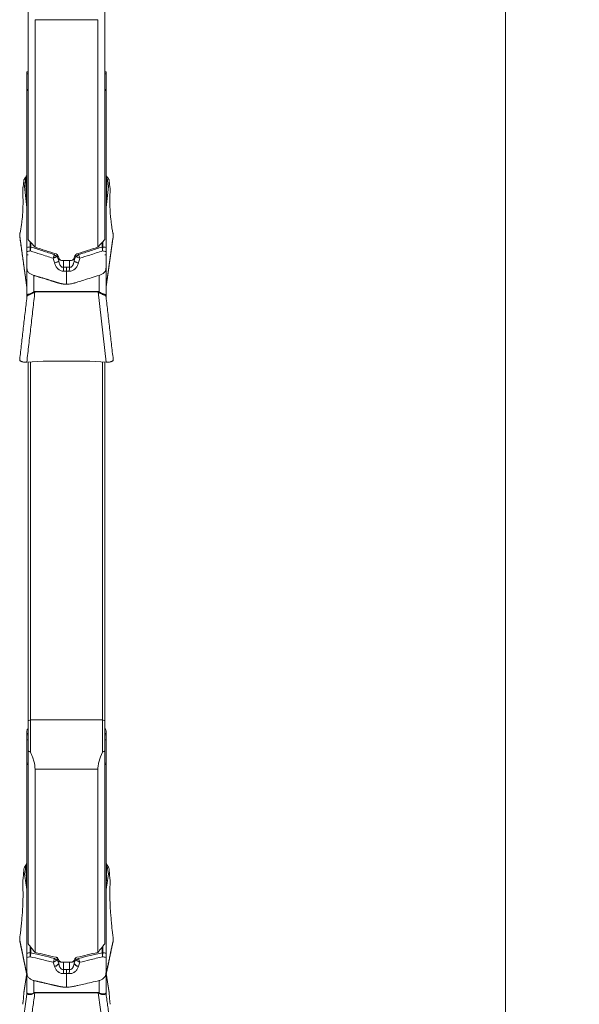
# Model space of a CAD drawing. Units: millimetres. Extents: x -24 to 24, y -137 to 146.
# Drawn here: x 0 to 24, y -99 to -56 of the extents above; entities that cross this region are included whole.
import ezdxf

# ---------------------------------------------------------------- set-up
doc = ezdxf.new("R2010")
doc.units = ezdxf.units.MM
doc.layers.get('0').update_dxf_attribs({"linetype": 'CONTINUOUS'})
doc.layers.add('1', color=4, linetype='CONTINUOUS')
doc.layers.add('2', color=7, linetype='CONTINUOUS')
doc.styles.add('iso_b_vert', font='simplex.shx')
doc.dimstyles.get("Standard").update_dxf_attribs({"dimtxt": 0.18, "dimasz": 0.18, "dimexe": 0.18, "dimexo": 0.0625, "dimgap": 0.09, "dimtad": 1, "dimzin": 0, "dimdsep": 52, "dimtxsty": 'Standard', "dimcen": 0.09, "dimadec": 0, "dimazin": 0, "dimtfac": 1, "dimtdec": 4, "dimtofl": 0, "dimtmove": 0, "dimatfit": 3, "dimfxl": 1, "dimtolj": 1, "dimtzin": 0, "dimarcsym": 0})

# ---------------------------------------------------------------- blocks, each defined once
blk = doc.blocks.new('DimnDraft3D3')
at = {"layer": '2', "lineweight": 13}
for p, q in [((5.2375, 125), (23.702817, 125)), ((20.527817, 125), (20.10982, 121.824998)), ((20.527817, 125), (20.527817, -125)), ((20.527817, 125), (20.945814, 121.825002)), ((20.945814, 121.825002), (20.10982, 121.824998)), ((20.10982, -121.825002), (20.945814, -121.824998)), ((20.527817, -125), (20.10982, -121.825002)), ((20.527817, -125), (20.945814, -121.824998)), ((4.8875, -125), (23.702817, -125))]:
    blk.add_line(p, q, dxfattribs=at)
at = {"layer": '2', "lineweight": 18, "insert": (19.402817, -6.450987), "char_height": 4.5, "attachment_point": 7, "rotation": 90, "line_spacing_factor": 1.084337, "style": 'iso_b_vert'}
blk.add_mtext('\\W1.0398;%%c250', dxfattribs=at)
blk = doc.blocks.new('_CLOSED')
at = {"lineweight": -2}
for p, q in [((-1, 0.166667), (0, 0)), ((-1, 0.166667), (-1, -0.166667)), ((0, 0), (-1, -0.166667)), ((0, 0), (-1, 0))]:
    blk.add_line(p, q, dxfattribs=at)

msp = doc.modelspace()

# ---------------------------------------------------------------- linework, layer by layer
at = {"layer": '1', "lineweight": 18}
for p, q in [((0, -65.617), (0, -55.304)), ((3.3, -55.304), (3.3, -65.617)), ((0.3, -56.171), (0.3, -65.96)), ((3, -56.171), (0.3, -56.171)), ((3, -65.96), (3, -56.171)), ((0, -58.407), (-0.05, -58.407)), ((-0.05, -58.407), (-0.05, -58.496)), ((3.35, -58.407), (3.3, -58.407)), ((3.35, -58.496), (3.35, -58.407)), ((-0.05, -58.496), (0, -58.496)), ((-0.05, -58.496), (-0.05, -59.172)), ((3.35, -58.496), (3.3, -58.496)), ((3.35, -59.172), (3.35, -58.496)), ((0, -59.172), (-0.05, -59.172)), ((-0.05, -59.172), (-0.05, -59.218)), ((-0.05, -59.218), (0, -59.218)), ((-0.05, -65.966), (-0.05, -59.218)), ((3.35, -59.172), (3.3, -59.172)), ((3.3, -59.218), (3.35, -59.218)), ((3.35, -59.143), (3.35, -59.218)), ((3.35, -59.218), (3.35, -65.966)), ((-0.183, -63.08), (-0.219, -63.374)), ((-0.051, -64.251), (-0.183, -63.08)), ((-0.132, -62.976), (-0.078, -63.457)), ((-0.078, -63.457), (-0.078, -62.906)), ((3.483, -63.08), (3.351, -64.251)), ((3.378, -62.906), (3.378, -63.457)), ((3.378, -63.457), (3.432, -62.976)), ((3.519, -63.374), (3.483, -63.08)), ((-0.22, -63.763), (-0.225, -63.535)), ((3.525, -63.535), (3.52, -63.763)), ((-0.051, -65.949), (-0.051, -64.251)), ((3.351, -64.251), (3.351, -65.949)), ((-0.288, -65.009), (-0.252, -64.726)), ((3.552, -64.726), (3.588, -65.009)), ((-0.346, -65.331), (-0.315, -65.181)), ((3.615, -65.181), (3.646, -65.331)), ((-0.361, -65.474), (-0.352, -65.37)), ((-0.361, -65.474), (-0.051, -67.69)), ((3.652, -65.37), (3.661, -65.474)), ((0.087, -65.717), (0.087, -65.943)), ((0.112, -65.946), (0.112, -65.745)), ((3.188, -65.745), (3.188, -65.946)), ((3.213, -65.943), (3.213, -65.717)), ((-0.05, -66.177), (-0.05, -66.279)), ((-0.05, -66.279), (0, -66.279)), ((1.249, -66.332), (1.249, -66.269)), ((1.317, -66.551), (1.317, -66.406)), ((1.321, -66.563), (1.321, -66.414)), ((1.979, -66.563), (1.979, -66.414)), ((1.983, -66.551), (1.983, -66.406)), ((2.051, -66.332), (2.051, -66.271)), ((3.35, -66.279), (3.3, -66.279)), ((3.35, -66.279), (3.35, -66.179)), ((-0.051, -67.667), (-0.051, -66.87)), ((-0.05, -68.067), (-0.05, -66.831)), ((1.824, -66.533), (1.476, -66.533)), ((1.518, -66.82), (1.518, -66.533)), ((1.782, -66.82), (1.782, -66.533)), ((3.35, -66.831), (3.35, -68.067)), ((3.351, -66.87), (3.351, -67.667)), ((0.25, -67.166), (0.25, -67.869)), ((3.05, -67.869), (3.05, -67.166)), ((-0.05, -67.692), (-0.051, -67.69)), ((3.351, -67.69), (3.35, -67.692)), ((0.291, -67.858), (3.009, -67.858)), ((0.291, -67.88), (0.291, -67.858)), ((3.009, -67.88), (0.291, -67.88)), ((3.009, -67.88), (3.009, -67.858)), ((3.355, -70.9), (3.009, -67.88)), ((0.652, -70.856), (-0.055, -70.9)), ((0, -70.897), (0, -86.319)), ((0.1, -86.276), (0.1, -70.89)), ((2.621, -70.855), (0.679, -70.855)), ((3.355, -70.9), (2.648, -70.856)), ((3.2, -70.89), (3.2, -86.276)), ((3.3, -86.319), (3.3, -70.897)), ((0.1, -86.276), (0, -86.319)), ((0, -86.319), (0, -87.619)), ((0.1, -87.673), (0.1, -86.276)), ((3.2, -86.276), (0.1, -86.276)), ((3.2, -86.276), (3.2, -87.673)), ((3.3, -86.319), (3.2, -86.276)), ((3.3, -87.619), (3.3, -86.319)), ((-0.05, -86.76), (-0.05, -86.869)), ((-0.033, -86.689), (0, -86.689)), ((3.3, -86.689), (3.333, -86.689)), ((3.35, -86.869), (3.35, -86.76)), ((-0.05, -86.869), (0, -86.869)), ((-0.05, -86.869), (-0.05, -86.926)), ((-0.05, -86.926), (0, -86.926)), ((-0.05, -86.926), (-0.05, -87.141)), ((-0.05, -87.141), (0, -87.141)), ((-0.05, -87.141), (-0.05, -88.139)), ((3.3, -86.869), (3.35, -86.869)), ((3.35, -86.926), (3.3, -86.926)), ((3.35, -87.141), (3.3, -87.141)), ((3.35, -86.926), (3.35, -86.869)), ((3.35, -87.141), (3.35, -86.926)), ((3.35, -88.139), (3.35, -87.141)), ((0, -95.916), (0, -87.619)), ((3.3, -87.619), (3.3, -95.916)), ((3.35, -88.067), (3.35, -88.2)), ((0, -88.139), (-0.05, -88.139)), ((-0.05, -88.139), (-0.05, -88.2)), ((-0.05, -88.2), (0, -88.2)), ((-0.05, -96.321), (-0.05, -88.2)), ((3, -88.407), (0.3, -88.407)), ((0.3, -88.407), (0.3, -96.285)), ((3, -96.285), (3, -88.407)), ((3.35, -88.139), (3.3, -88.139)), ((3.3, -88.2), (3.35, -88.2)), ((3.35, -88.2), (3.35, -96.321)), ((-0.183, -92.714), (-0.219, -93.127)), ((-0.051, -93.583), (-0.183, -92.714)), ((-0.132, -92.572), (-0.078, -92.929)), ((-0.078, -92.929), (-0.078, -92.483)), ((3.483, -92.714), (3.351, -93.583)), ((3.378, -92.483), (3.378, -92.929)), ((3.378, -92.929), (3.432, -92.572)), ((3.519, -93.127), (3.483, -92.714)), ((-0.22, -93.542), (-0.225, -93.313)), ((-0.051, -96.304), (-0.051, -93.583)), ((3.351, -93.583), (3.351, -96.303)), ((3.525, -93.313), (3.52, -93.542)), ((-0.288, -95.052), (-0.252, -94.653)), ((3.552, -94.653), (3.588, -95.052)), ((-0.361, -95.752), (-0.352, -95.615)), ((-0.346, -95.559), (-0.315, -95.311)), ((3.615, -95.311), (3.646, -95.559)), ((3.652, -95.615), (3.661, -95.752)), ((-0.361, -95.752), (-0.08, -97.091)), ((0.087, -96.023), (0.087, -96.293)), ((0.112, -96.294), (0.112, -96.053)), ((3.188, -96.053), (3.188, -96.294)), ((3.213, -96.293), (3.213, -96.023)), ((1.249, -96.567), (1.249, -96.514)), ((2.051, -96.567), (2.051, -96.515)), ((1.317, -96.759), (1.317, -96.615)), ((1.321, -96.771), (1.321, -96.62)), ((1.824, -96.709), (1.476, -96.709)), ((1.518, -97.022), (1.518, -96.709)), ((1.782, -97.022), (1.782, -96.709)), ((1.979, -96.771), (1.979, -96.62)), ((1.983, -96.759), (1.983, -96.615)), ((-0.051, -97.171), (-0.183, -98.029)), ((-0.052, -97.174), (-0.182, -98.015)), ((-0.051, -98.078), (-0.051, -97.171)), ((-0.05, -98.055), (-0.05, -97.132)), ((3.35, -97.132), (3.35, -98.055)), ((3.351, -97.171), (3.351, -98.078)), ((3.483, -98.029), (3.351, -97.171)), ((3.482, -98.015), (3.352, -97.174)), ((0.25, -97.496), (0.25, -98.021)), ((3.05, -98.021), (3.05, -97.496)), ((-0.361, -100.237), (-0.051, -98.082)), ((-0.183, -98.029), (-0.219, -98.427)), ((0.291, -98.013), (3.009, -98.013)), ((0.291, -98.03), (0.291, -98.013)), ((3.009, -98.03), (0.291, -98.03)), ((3.009, -98.03), (3.009, -98.013)), ((3.355, -100.441), (3.009, -98.03)), ((3.519, -98.427), (3.483, -98.029))]:
    msp.add_line(p, q, dxfattribs=at)
at = {"layer": '1', "lineweight": 18, "extrusion": (0, 0, -1)}
for centre, major_axis, ratio, start_param, end_param in [((0.217, -63.096), (0.402, -0.001), 0.567415, -3.073363, -2.930707), ((-0.297, -62.308), (0.289, 0.888), 0.499316, 2.136452, 2.246478), ((3.597, -62.308), (0.289, -0.888), 0.499316, 0.895115, 1.005141), ((3.083, -63.096), (0.402, 0.001), 0.567415, -0.210886, -0.06823), ((-0.195, -63.578), (0.01, -0.25), 0.113288, 1.74764, 2.534257), ((-0.25, -58.951), (0.199, -5.335), 0.001525, -0.564771, -0.113111), ((3.55, -58.951), (0.199, 5.335), 0.001525, -3.028482, -2.576821), ((3.495, -63.578), (0.01, 0.25), 0.113288, 0.607335, 1.393953), ((-0.326, -65.551), (0.01, -0.241), 0.112415, 2.425818, 2.721813), ((3.626, -65.551), (0.01, 0.241), 0.112415, 0.41978, 0.715775), ((117.159, -0.027), (353.267, -82.636), 0.260147, 1.843802, 1.846516), ((-113.734, -0.098), (353.057, 82.616), 0.260028, 1.295237, 1.297952), ((17.493, -0.478), (34.132, -122.635), 0.295111, 1.086888, 1.088379), ((-14.232, -0.319), (34.143, 122.826), 0.295313, 2.053806, 2.055295), ((0.449, -71.925), (0.496, -4.297), 0.015569, 2.973583, 3.007395), ((2.851, -71.925), (0.496, 4.297), 0.015569, 0.134198, 0.168009), ((0.449, -63.676), (0.5, 4.416), 0.001197, -3.131021, -3.09721), ((0.25, -63.652), (0.3, 4.418), 0.002324, -3.107369, -3.073558), ((3.05, -63.652), (0.3, -4.418), 0.002324, -0.068035, -0.034224), ((2.851, -63.676), (0.5, -4.416), 0.001197, -0.044382, -0.010571), ((0.217, -92.737), (0.402, -0.002), 0.797707, -3.076827, -2.934171), ((-0.297, -92.13), (0.418, 0.887), 0.366437, 1.80364, 1.913666), ((3.597, -92.13), (0.418, -0.887), 0.366437, 1.227927, 1.337952), ((3.083, -92.737), (0.402, 0.002), 0.797707, -0.207422, -0.064765), ((-0.195, -93.275), (0, -0.25), 0.119696, 1.418325, 2.204942), ((-0.25, -89.662), (0.198, -3.967), 0.003955, -0.602773, -0.151113), ((3.55, -89.662), (0.198, 3.967), 0.003955, -2.99048, -2.53882), ((3.495, -93.275), (0, 0.25), 0.119696, 0.93665, 1.723268), ((-0.326, -95.735), (0.001, -0.24), 0.120046, 2.097373, 2.393368), ((3.626, -95.735), (0.001, 0.24), 0.120046, 0.748225, 1.044219), ((117.262, 0.046), (353.776, -46.282), 0.324168, 1.862334, 1.865047), ((17.585, -0.15), (19.472, -123.254), 0.372792, 0.732464, 0.73395), ((-14.358, 0.28), (19.421, 123.7), 0.372705, 2.409108, 2.410591), ((-113.799, -0.088), (353.503, 46.297), 0.32398, 1.276782, 1.279497), ((0.217, -98.052), (0.402, -0.002), 0.767848, -3.075976, -2.93332), ((0.449, -94.779), (0.499, 3.303), 0.006936, -3.12957, -3.095759), ((0.25, -94.755), (0.3, 3.3), 0.000016, 3.107965, -3.141415), ((3.05, -94.756), (0.3, -3.299), 0.000016, -0.000178, 0.033631), ((2.851, -94.779), (0.499, -3.303), 0.006936, -0.045834, -0.012022), ((-0.195, -98.266), (0.029, 0.252), 0.029253, -3.05165, -2.265032), ((3.495, -98.266), (0.029, -0.252), 0.029253, -0.87656, -0.089943)]:
    msp.add_ellipse(centre, major_axis=major_axis, ratio=ratio, start_param=start_param, end_param=end_param, dxfattribs=at)
at = {"layer": '1', "lineweight": 18}
for centre, major_axis, ratio, start_param, end_param in [((-0.25, -63.416), (-0.2, 0), 0.404017, 2.610074, 3.141593), ((3.55, -63.416), (-0.2, 0), 0.404017, 0, 0.531519), ((-0.25, -64.259), (-0.2, 0), 0.331315, 3.141593, -3.022961), ((3.55, -64.259), (-0.2, 0), 0.331315, -0.118632, 0), ((0.087, -65.99), (0.075, 0), 0.622105, 1.23482, 1.570796), ((0.087, -65.992), (0.0749, 0.0042), 0.60942, 1.200679, 1.53368), ((3.213, -65.99), (0.075, 0), 0.622105, 1.570796, 1.906772), ((3.213, -65.992), (-0.0749, 0.0042), 0.60942, -1.53368, -1.200679), ((1.064, -66.391), (-0.164, 0.115), 0.671711, -2.148204, -1.50397), ((2.236, -66.391), (0.164, 0.115), 0.671711, 1.50397, 2.148204), ((1.101, -66.6), (0.222, 0.06), 0.149278, -1.453203, -0.274238), ((1.105, -66.612), (0.222, 0.06), 0.149278, -1.453204, -0.274238), ((1.518, -66.963), (-0.013, 0.23), 0.044962, -1.687334, -0.900643), ((1.65, -66.959), (0, 0.23), 0.000138, 0.899368, 1.684748), ((1.782, -66.963), (0.013, 0.23), 0.044962, 0.900643, 1.687334), ((2.195, -66.612), (-0.222, 0.06), 0.149278, 0.274238, 1.453204), ((2.199, -66.6), (-0.222, 0.06), 0.149278, 0.274238, 1.453203), ((-0.25, -67.675), (-0.2, 0), 0.331315, 3.141593, -3.022961), ((3.55, -67.675), (-0.2, 0), 0.331315, -0.118632, 0), ((-0.25, -68.063), (-0.199, 0.017), 0.963204, 3.107869, -3.03418), ((0.25, -67.974), (-0.092, 0.178), 0.271729, -1.240314, -1.087981), ((3.05, -67.974), (0.092, 0.178), 0.271729, 1.087981, 1.240314), ((3.55, -68.063), (0.199, 0.017), 0.963204, 3.03418, -3.107869), ((0.679, -71.219), (0.4, 0), 0.909744, 1.570796, 1.640091), ((2.621, -71.219), (0.4, 0), 0.909744, 1.501502, 1.570796), ((0.25, -86.767), (0.3, 0), 0.770958, 2.555889, 2.801756), ((3.05, -86.767), (0.3, 0), 0.770958, 0.339837, 0.585703), ((-0.25, -92.86), (-0.2, 0), 0.673265, 2.610074, 3.141593), ((3.55, -92.86), (-0.2, 0), 0.673265, 0, 0.531519), ((-0.25, -93.583), (-0.2, 0), 0.014985, 3.141593, -3.022961), ((3.55, -93.583), (-0.2, 0), 0.014985, -0.118632, 0), ((0.087, -96.318), (0.075, 0), 0.334794, 1.23482, 1.570796), ((0.087, -96.32), (0.0749, 0.0035), 0.319976, 1.219632, 1.552634), ((1.064, -96.605), (-0.176, 0.095), 0.438786, -2.356558, -1.712325), ((2.236, -96.605), (0.176, 0.095), 0.438786, 1.712325, 2.356558), ((3.213, -96.318), (0.075, 0), 0.334794, 1.570796, 1.906772), ((3.213, -96.32), (-0.0749, 0.0035), 0.319976, -1.552634, -1.219632), ((1.101, -96.786), (0.22, 0.067), 0.450517, -1.548297, -0.369332), ((1.105, -96.797), (0.22, 0.067), 0.450517, -1.548298, -0.369332), ((2.195, -96.797), (-0.22, 0.067), 0.450517, 0.369332, 1.548298), ((2.199, -96.786), (-0.22, 0.067), 0.450517, 0.369332, 1.548297), ((-0.25, -97.148), (-0.2, 0), 0.968066, 3.022961, 3.141593), ((1.518, -97.099), (-0.016, 0.229), 0.024197, -2.016926, -1.230235), ((1.65, -97.095), (0, 0.23), 0.000074, 1.22941, 2.014789), ((1.782, -97.099), (0.016, 0.229), 0.024197, 1.230235, 2.016926), ((3.55, -97.148), (-0.2, 0), 0.968066, 0, 0.118632), ((-0.25, -98.059), (0.186, 0.073), 0.998002, -0.488893, -0.347756), ((-0.25, -98.055), (-0.2, 0), 0.968066, 3.022961, 3.141593), ((0.25, -98.176), (-0.072, 0.186), 0.400599, -0.920889, -0.768556), ((3.05, -98.176), (0.072, 0.186), 0.400599, 0.768556, 0.920889), ((3.55, -98.059), (-0.186, 0.073), 0.998002, 0.347756, 0.488893), ((3.55, -98.055), (-0.2, 0), 0.968066, 0, 0.118632)]:
    msp.add_ellipse(centre, major_axis=major_axis, ratio=ratio, start_param=start_param, end_param=end_param, dxfattribs=at)
for points, degree in [([(-0.175, -63.048), (-0.167, -63.025), (-0.152, -63.001), (-0.132, -62.976)], 3), ([(3.432, -62.976), (3.452, -63.001), (3.467, -63.025), (3.475, -63.048)], 3), ([(-0.315, -65.181), (-0.305, -65.132), (-0.296, -65.075), (-0.288, -65.009)], 3), ([(3.588, -65.009), (3.596, -65.075), (3.605, -65.132), (3.615, -65.181)], 3), ([(-0.355, -65.525), (-0.05, -67.709)], 1), ([(0.3, -65.96), (0.2, -65.846), (0.1, -65.732), (0, -65.617)], 3), ([(3.3, -65.617), (3.2, -65.732), (3.1, -65.846), (3, -65.96)], 3), ([(3.35, -67.709), (3.655, -65.525)], 1), ([(3.661, -65.474), (3.351, -67.69)], 1), ([(0.087, -65.943), (0.042, -65.951), (-0.004, -65.959), (-0.05, -65.966)], 3), ([(0.087, -65.943), (0.087, -65.944), (0.087, -65.945), (0.088, -65.946)], 3), ([(0.112, -65.947), (0.112, -65.947), (0.112, -65.946), (0.112, -65.946)], 3), ([(3.188, -65.946), (3.188, -65.946), (3.188, -65.947), (3.188, -65.947)], 3), ([(3.213, -65.943), (3.213, -65.944), (3.213, -65.945), (3.212, -65.946)], 3), ([(3.35, -65.966), (3.304, -65.959), (3.258, -65.951), (3.213, -65.943)], 3), ([(-0.05, -66.141), (-0.001, -66.133), (0.047, -66.125), (0.096, -66.116)], 3), ([(1.079, -66.431), (1.099, -66.495), (1.119, -66.56), (1.136, -66.625)], 3), ([(1.249, -66.332), (1.243, -66.342), (1.233, -66.352), (1.218, -66.361)], 3), ([(1.317, -66.551), (1.297, -66.477), (1.274, -66.404), (1.249, -66.332)], 3), ([(2.051, -66.332), (2.026, -66.404), (2.003, -66.477), (1.983, -66.551)], 3), ([(2.093, -66.244), (2.065, -66.252), (2.044, -66.272), (2.033, -66.295)], 3), ([(2.051, -66.332), (2.057, -66.342), (2.067, -66.352), (2.082, -66.361)], 3), ([(2.164, -66.625), (2.181, -66.56), (2.201, -66.495), (2.221, -66.431)], 3), ([(3.204, -66.116), (3.253, -66.125), (3.301, -66.133), (3.35, -66.141)], 3), ([(1.136, -66.625), (1.137, -66.63), (1.138, -66.634), (1.14, -66.638)], 3), ([(1.321, -66.563), (1.32, -66.559), (1.318, -66.555), (1.317, -66.551)], 3), ([(1.65, -66.816), (1.606, -66.816), (1.562, -66.817), (1.518, -66.82)], 3), ([(1.782, -66.82), (1.738, -66.817), (1.694, -66.816), (1.65, -66.816)], 3), ([(1.983, -66.551), (1.982, -66.555), (1.98, -66.559), (1.979, -66.563)], 3), ([(2.16, -66.638), (2.162, -66.634), (2.163, -66.63), (2.164, -66.625)], 3), ([(1.53, -66.989), (1.57, -66.986), (1.61, -66.985), (1.65, -66.985)], 3), ([(1.65, -66.985), (1.69, -66.985), (1.73, -66.986), (1.77, -66.989)], 3), ([(-0.051, -68.09), (-0.361, -70.788)], 1), ([(-0.055, -70.9), (0.291, -67.88)], 1), ([(3.009, -67.858), (3.024, -67.858), (3.037, -67.863), (3.05, -67.869)], 3), ([(3.661, -70.788), (3.351, -68.09)], 1), ([(-0.05, -86.76), (-0.05, -86.738), (-0.044, -86.715), (-0.033, -86.689)], 3), ([(3.333, -86.689), (3.344, -86.715), (3.35, -86.738), (3.35, -86.76)], 3), ([(0.1, -87.673), (0.067, -87.655), (0.033, -87.637), (0, -87.619)], 3), ([(3.3, -87.619), (3.267, -87.637), (3.233, -87.655), (3.2, -87.673)], 3), ([(-0.175, -92.669), (-0.167, -92.636), (-0.152, -92.604), (-0.132, -92.572)], 3), ([(3.432, -92.572), (3.452, -92.604), (3.467, -92.636), (3.475, -92.669)], 3), ([(-0.315, -95.311), (-0.305, -95.232), (-0.296, -95.146), (-0.288, -95.052)], 3), ([(3.588, -95.052), (3.596, -95.146), (3.605, -95.232), (3.615, -95.311)], 3), ([(-0.352, -95.829), (-0.06, -97.222)], 1), ([(0.3, -96.285), (0.2, -96.162), (0.1, -96.039), (0, -95.916)], 3), ([(3.3, -95.916), (3.2, -96.039), (3.1, -96.162), (3, -96.285)], 3), ([(3.36, -97.222), (3.652, -95.829)], 1), ([(3.661, -95.752), (3.366, -97.154)], 1), ([(0.087, -96.293), (0.042, -96.302), (-0.004, -96.312), (-0.05, -96.321)], 3), ([(-0.05, -96.503), (-0.001, -96.493), (0.047, -96.483), (0.096, -96.473)], 3), ([(0.087, -96.293), (0.087, -96.294), (0.087, -96.295), (0.088, -96.296)], 3), ([(0.112, -96.297), (0.112, -96.296), (0.112, -96.295), (0.112, -96.294)], 3), ([(2.093, -96.495), (2.065, -96.501), (2.044, -96.515), (2.033, -96.533)], 3), ([(3.188, -96.294), (3.188, -96.295), (3.188, -96.296), (3.188, -96.297)], 3), ([(3.204, -96.473), (3.253, -96.483), (3.301, -96.493), (3.35, -96.503)], 3), ([(3.213, -96.293), (3.213, -96.294), (3.213, -96.295), (3.212, -96.296)], 3), ([(3.35, -96.321), (3.304, -96.312), (3.258, -96.302), (3.213, -96.293)], 3), ([(1.079, -96.71), (1.099, -96.767), (1.119, -96.825), (1.136, -96.883)], 3), ([(1.136, -96.883), (1.137, -96.887), (1.138, -96.891), (1.14, -96.895)], 3), ([(1.249, -96.567), (1.243, -96.584), (1.233, -96.601), (1.218, -96.617)], 3), ([(1.317, -96.759), (1.297, -96.695), (1.274, -96.63), (1.249, -96.567)], 3), ([(1.321, -96.771), (1.32, -96.767), (1.318, -96.763), (1.317, -96.759)], 3), ([(1.983, -96.759), (1.982, -96.763), (1.98, -96.767), (1.979, -96.771)], 3), ([(2.051, -96.567), (2.026, -96.63), (2.003, -96.695), (1.983, -96.759)], 3), ([(2.051, -96.567), (2.057, -96.584), (2.067, -96.601), (2.082, -96.617)], 3), ([(2.16, -96.895), (2.162, -96.891), (2.163, -96.887), (2.164, -96.883)], 3), ([(2.164, -96.883), (2.181, -96.825), (2.201, -96.767), (2.221, -96.71)], 3), ([(-0.05, -97.148), (-0.053, -97.177)], 1), ([(1.65, -97.018), (1.606, -97.018), (1.562, -97.019), (1.518, -97.022)], 3), ([(1.53, -97.198), (1.57, -97.195), (1.61, -97.193), (1.65, -97.193)], 3), ([(1.782, -97.022), (1.738, -97.019), (1.694, -97.018), (1.65, -97.018)], 3), ([(1.65, -97.193), (1.69, -97.193), (1.73, -97.195), (1.77, -97.198)], 3), ([(3.353, -97.176), (3.35, -97.146)], 1), ([(-0.055, -100.441), (0.291, -98.03)], 1), ([(3.009, -98.013), (3.024, -98.013), (3.037, -98.017), (3.05, -98.021)], 3), ([(3.661, -100.237), (3.351, -98.082)], 1)]:
    msp.add_open_spline(points, degree=degree, dxfattribs=at)
for points, degree, knots in [([(-0.05, -62.815), (-0.05, -62.832), (-0.052, -62.848), (-0.061, -62.878), (-0.068, -62.893), (-0.078, -62.906)], 3, [0, 0, 0, 0, 0.5, 0.5, 1, 1, 1, 1]), ([(3.378, -62.906), (3.368, -62.893), (3.361, -62.879), (3.352, -62.848), (3.35, -62.832), (3.35, -62.815)], 3, [0, 0, 0, 0, 0.5, 0.5, 1, 1, 1, 1]), ([(-0.252, -64.726), (-0.245, -64.671), (-0.24, -64.608), (-0.232, -64.503), (-0.23, -64.466), (-0.226, -64.39), (-0.225, -64.349), (-0.22, -64.225), (-0.219, -64.137), (-0.218, -63.955), (-0.219, -63.86), (-0.22, -63.763)], 3, [0, 0, 0, 0, 0.25, 0.25, 0.375, 0.375, 0.5, 0.5, 0.75, 0.75, 1, 1, 1, 1]), ([(3.52, -63.763), (3.52, -63.812), (3.519, -63.859), (3.518, -63.954), (3.518, -64.001), (3.519, -64.092), (3.519, -64.137), (3.521, -64.225), (3.522, -64.267), (3.526, -64.391), (3.53, -64.468), (3.54, -64.608), (3.546, -64.671), (3.552, -64.726)], 3, [0, 0, 0, 0, 0.125, 0.125, 0.25, 0.25, 0.375, 0.375, 0.5, 0.5, 0.75, 0.75, 1, 1, 1, 1]), ([(-0.355, -65.525), (-0.356, -65.522), (-0.357, -65.519), (-0.361, -65.502), (-0.362, -65.488), (-0.361, -65.474)], 3, [0, 0, 0, 0, 0.189172, 0.189172, 1, 1, 1, 1]), ([(3.661, -65.474), (3.662, -65.488), (3.661, -65.502), (3.657, -65.519), (3.656, -65.522), (3.655, -65.525)], 3, [0, 0, 0, 0, 0.81206, 0.81206, 1, 1, 1, 1]), ([(-0.05, -65.966), (-0.05, -65.991), (-0.05, -66.018), (-0.05, -66.064), (-0.05, -66.079), (-0.05, -66.11), (-0.05, -66.126), (-0.05, -66.141)], 3, [0, 0, 0, 0, 0.5, 0.5, 0.75, 0.75, 1, 1, 1, 1]), ([(0.088, -65.946), (0.091, -65.97), (0.093, -65.997), (0.095, -66.041), (0.096, -66.056), (0.096, -66.086), (0.096, -66.101), (0.096, -66.116)], 3, [0, 0, 0, 0, 0.5, 0.5, 0.75, 0.75, 1, 1, 1, 1]), ([(0.112, -65.947), (0.112, -65.971), (0.11, -65.998), (0.106, -66.042), (0.104, -66.057), (0.101, -66.086), (0.098, -66.102), (0.096, -66.116)], 3, [0, 0, 0, 0, 0.5, 0.5, 0.75, 0.75, 1, 1, 1, 1]), ([(1.13, -66.273), (0.963, -66.22), (0.797, -66.167), (0.458, -66.058), (0.285, -66.003), (0.112, -65.947)], 3, [0, 0, 0, 0, 0.490097, 0.490097, 1, 1, 1, 1]), ([(3.188, -65.947), (3.015, -66.003), (2.842, -66.058), (2.503, -66.167), (2.337, -66.22), (2.17, -66.273)], 3, [0, 0, 0, 0, 0.509903, 0.509903, 1, 1, 1, 1]), ([(3.188, -65.947), (3.188, -65.971), (3.19, -65.998), (3.194, -66.042), (3.196, -66.057), (3.199, -66.086), (3.202, -66.102), (3.204, -66.116)], 3, [0, 0, 0, 0, 0.5, 0.5, 0.75, 0.75, 1, 1, 1, 1]), ([(3.212, -65.946), (3.209, -65.97), (3.207, -65.997), (3.205, -66.041), (3.204, -66.056), (3.204, -66.086), (3.204, -66.101), (3.204, -66.116)], 3, [0, 0, 0, 0, 0.5, 0.5, 0.75, 0.75, 1, 1, 1, 1]), ([(3.35, -66.141), (3.35, -66.11), (3.35, -66.079), (3.35, -66.034), (3.35, -66.019), (3.35, -65.992), (3.35, -65.979), (3.35, -65.966)], 3, [0, 0, 0, 0, 0.5, 0.5, 0.75, 0.75, 1, 1, 1, 1]), ([(-0.05, -66.141), (-0.05, -66.256), (-0.05, -66.371), (-0.05, -66.543), (-0.05, -66.601), (-0.05, -66.687), (-0.05, -66.716), (-0.05, -66.759), (-0.05, -66.773), (-0.05, -66.802), (-0.05, -66.817), (-0.05, -66.831)], 3, [0, 0, 0, 0, 0.5, 0.5, 0.75, 0.75, 0.875, 0.875, 0.9375, 0.9375, 1, 1, 1, 1]), ([(0.096, -66.116), (0.24, -66.162), (0.383, -66.208), (0.711, -66.313), (0.895, -66.372), (1.079, -66.431)], 3, [0, 0, 0, 0, 0.438551, 0.438551, 1, 1, 1, 1]), ([(1.13, -66.273), (1.127, -66.285), (1.124, -66.296), (1.117, -66.321), (1.113, -66.334), (1.105, -66.362), (1.1, -66.375), (1.09, -66.403), (1.084, -66.417), (1.079, -66.431)], 3, [0, 0, 0, 0, 0.25, 0.25, 0.5, 0.5, 0.75, 0.75, 1, 1, 1, 1]), ([(1.218, -66.361), (1.209, -66.367), (1.2, -66.372), (1.18, -66.384), (1.169, -66.39), (1.145, -66.402), (1.132, -66.408), (1.106, -66.419), (1.092, -66.425), (1.079, -66.431)], 3, [0, 0, 0, 0, 0.25, 0.25, 0.5, 0.5, 0.75, 0.75, 1, 1, 1, 1]), ([(1.267, -66.295), (1.262, -66.283), (1.254, -66.273), (1.233, -66.255), (1.221, -66.248), (1.207, -66.244)], 3, [0, 0, 0, 0, 0.5, 0.5, 1, 1, 1, 1]), ([(1.337, -66.45), (1.343, -66.462), (1.35, -66.473), (1.368, -66.493), (1.379, -66.502), (1.403, -66.517), (1.417, -66.523), (1.446, -66.531), (1.461, -66.533), (1.476, -66.533)], 3, [0, 0, 0, 0, 0.25, 0.25, 0.5, 0.5, 0.75, 0.75, 1, 1, 1, 1]), ([(1.824, -66.533), (1.839, -66.533), (1.854, -66.531), (1.883, -66.523), (1.896, -66.517), (1.933, -66.495), (1.952, -66.474), (1.963, -66.45)], 3, [0, 0, 0, 0, 0.25, 0.25, 0.5, 0.5, 1, 1, 1, 1]), ([(2.082, -66.361), (2.099, -66.372), (2.12, -66.384), (2.167, -66.408), (2.194, -66.42), (2.221, -66.431)], 3, [0, 0, 0, 0, 0.5, 0.5, 1, 1, 1, 1]), ([(2.17, -66.273), (2.175, -66.296), (2.182, -66.321), (2.2, -66.375), (2.21, -66.403), (2.221, -66.431)], 3, [0, 0, 0, 0, 0.5, 0.5, 1, 1, 1, 1]), ([(2.221, -66.431), (2.365, -66.385), (2.509, -66.339), (2.836, -66.234), (3.02, -66.175), (3.204, -66.116)], 3, [0, 0, 0, 0, 0.438551, 0.438551, 1, 1, 1, 1]), ([(3.35, -66.831), (3.35, -66.817), (3.35, -66.802), (3.35, -66.773), (3.35, -66.759), (3.35, -66.716), (3.35, -66.687), (3.35, -66.601), (3.35, -66.543), (3.35, -66.371), (3.35, -66.256), (3.35, -66.141)], 3, [0, 0, 0, 0, 0.0625, 0.0625, 0.125, 0.125, 0.25, 0.25, 0.5, 0.5, 1, 1, 1, 1]), ([(0.25, -67.166), (0.229, -67.16), (0.209, -67.153), (0.169, -67.136), (0.149, -67.126), (0.111, -67.106), (0.093, -67.095), (0.059, -67.072), (0.043, -67.059), (0.014, -67.034), (0.002, -67.021), (-0.019, -66.989), (-0.027, -66.972), (-0.04, -66.936), (-0.044, -66.916), (-0.049, -66.875), (-0.05, -66.853), (-0.05, -66.831)], 3, [0, 0, 0, 0, 0.125, 0.125, 0.25, 0.25, 0.375, 0.375, 0.5, 0.5, 0.625, 0.625, 0.75, 0.75, 0.875, 0.875, 1, 1, 1, 1]), ([(1.14, -66.638), (1.152, -66.684), (1.169, -66.729), (1.203, -66.791), (1.215, -66.811), (1.243, -66.849), (1.259, -66.867), (1.284, -66.891), (1.293, -66.899), (1.311, -66.914), (1.32, -66.922), (1.349, -66.943), (1.369, -66.955), (1.412, -66.974), (1.436, -66.981), (1.482, -66.989), (1.506, -66.99), (1.53, -66.989)], 3, [0, 0, 0, 0, 0.25, 0.25, 0.375, 0.375, 0.5, 0.5, 0.5625, 0.5625, 0.625, 0.625, 0.75, 0.75, 0.875, 0.875, 1, 1, 1, 1]), ([(1.518, -66.82), (1.503, -66.821), (1.488, -66.82), (1.459, -66.812), (1.446, -66.805), (1.422, -66.788), (1.411, -66.778), (1.391, -66.755), (1.383, -66.743), (1.368, -66.717), (1.362, -66.704), (1.35, -66.676), (1.345, -66.663), (1.332, -66.621), (1.326, -66.592), (1.321, -66.563)], 3, [0, 0, 0, 0, 0.125, 0.125, 0.25, 0.25, 0.375, 0.375, 0.5, 0.5, 0.625, 0.625, 0.75, 0.75, 1, 1, 1, 1]), ([(1.77, -66.989), (1.794, -66.99), (1.818, -66.989), (1.864, -66.981), (1.888, -66.974), (1.931, -66.955), (1.951, -66.943), (1.98, -66.922), (1.989, -66.914), (2.007, -66.899), (2.016, -66.891), (2.041, -66.867), (2.057, -66.849), (2.085, -66.811), (2.097, -66.791), (2.131, -66.729), (2.148, -66.684), (2.16, -66.638)], 3, [0, 0, 0, 0, 0.125, 0.125, 0.25, 0.25, 0.375, 0.375, 0.4375, 0.4375, 0.5, 0.5, 0.625, 0.625, 0.75, 0.75, 1, 1, 1, 1]), ([(1.979, -66.563), (1.974, -66.592), (1.968, -66.621), (1.955, -66.663), (1.95, -66.676), (1.938, -66.704), (1.932, -66.717), (1.917, -66.743), (1.909, -66.755), (1.89, -66.777), (1.879, -66.788), (1.854, -66.805), (1.841, -66.812), (1.812, -66.82), (1.797, -66.821), (1.782, -66.82)], 3, [0, 0, 0, 0, 0.25, 0.25, 0.375, 0.375, 0.5, 0.5, 0.625, 0.625, 0.75, 0.75, 0.875, 0.875, 1, 1, 1, 1]), ([(3.35, -66.831), (3.35, -66.853), (3.349, -66.874), (3.344, -66.916), (3.34, -66.936), (3.328, -66.972), (3.319, -66.989), (3.298, -67.02), (3.286, -67.034), (3.257, -67.059), (3.241, -67.072), (3.207, -67.095), (3.189, -67.106), (3.151, -67.126), (3.132, -67.136), (3.091, -67.153), (3.071, -67.16), (3.05, -67.166)], 3, [0, 0, 0, 0, 0.125, 0.125, 0.25, 0.25, 0.375, 0.375, 0.5, 0.5, 0.625, 0.625, 0.75, 0.75, 0.875, 0.875, 1, 1, 1, 1]), ([(1.65, -67.546), (1.474, -67.546), (1.307, -67.494), (1.135, -67.441), (0.964, -67.388), (0.607, -67.277), (0.25, -67.166)], 2, [0, 0, 0, 0.25, 0.25, 0.5, 0.5, 1, 1, 1]), ([(1.65, -66.985), (1.65, -67.039), (1.65, -67.094), (1.65, -67.175), (1.65, -67.202), (1.65, -67.242), (1.65, -67.256), (1.65, -67.283), (1.65, -67.297), (1.65, -67.338), (1.65, -67.364), (1.65, -67.413), (1.65, -67.435), (1.65, -67.465), (1.65, -67.474), (1.65, -67.49), (1.65, -67.497), (1.65, -67.518), (1.65, -67.532), (1.65, -67.546)], 3, [0, 0, 0, 0, 0.25, 0.25, 0.375, 0.375, 0.4375, 0.4375, 0.5, 0.5, 0.625, 0.625, 0.75, 0.75, 0.8125, 0.8125, 0.875, 0.875, 1, 1, 1, 1]), ([(1.65, -67.546), (1.674, -67.546), (1.762, -67.543), (1.872, -67.527), (1.964, -67.503), (2.04, -67.48), (2.175, -67.438), (2.521, -67.331), (2.827, -67.236), (3.05, -67.166)], 3, [0, 0, 0, 0, 0.050565, 0.189548, 0.241512, 0.255258, 0.358132, 0.5393, 1, 1, 1, 1]), ([(0.266, -67.893), (0.248, -67.909), (0.229, -67.923), (0.19, -67.948), (0.17, -67.959), (0.131, -67.977), (0.112, -67.985), (0.075, -67.997), (0.058, -68.002), (0.027, -68.011), (0.013, -68.015), (-0.01, -68.024), (-0.019, -68.028), (-0.035, -68.039), (-0.04, -68.046), (-0.048, -68.063), (-0.05, -68.074), (-0.051, -68.087)], 3, [0, 0, 0, 0, 0.125, 0.125, 0.25, 0.25, 0.375, 0.375, 0.5, 0.5, 0.625, 0.625, 0.75, 0.75, 0.875, 0.875, 1, 1, 1, 1]), ([(-0.05, -68.06), (-0.049, -68.047), (-0.048, -68.036), (-0.043, -68.018), (-0.038, -68.011), (-0.026, -67.998), (-0.018, -67.993), (0.003, -67.984), (0.016, -67.98), (0.044, -67.971), (0.06, -67.967), (0.096, -67.955), (0.115, -67.949), (0.153, -67.932), (0.173, -67.922), (0.213, -67.899), (0.232, -67.885), (0.25, -67.869)], 3, [0, 0, 0, 0, 0.125, 0.125, 0.25, 0.25, 0.375, 0.375, 0.5, 0.5, 0.625, 0.625, 0.75, 0.75, 0.875, 0.875, 1, 1, 1, 1]), ([(0.25, -67.869), (0.256, -67.866), (0.263, -67.863), (0.277, -67.859), (0.284, -67.858), (0.291, -67.858)], 3, [0, 0, 0, 0, 0.5, 0.5, 1, 1, 1, 1]), ([(0.291, -67.88), (0.286, -67.88), (0.281, -67.882), (0.273, -67.887), (0.269, -67.889), (0.266, -67.893)], 3, [0, 0, 0, 0, 0.5, 0.5, 1, 1, 1, 1]), ([(3.034, -67.893), (3.031, -67.889), (3.027, -67.887), (3.019, -67.882), (3.014, -67.88), (3.009, -67.88)], 3, [0, 0, 0, 0, 0.5, 0.5, 1, 1, 1, 1]), ([(3.351, -68.087), (3.35, -68.074), (3.348, -68.063), (3.34, -68.046), (3.334, -68.039), (3.319, -68.028), (3.31, -68.023), (3.286, -68.015), (3.273, -68.011), (3.242, -68.002), (3.224, -67.997), (3.188, -67.985), (3.169, -67.977), (3.13, -67.959), (3.11, -67.948), (3.071, -67.923), (3.052, -67.909), (3.034, -67.893)], 3, [0, 0, 0, 0, 0.125, 0.125, 0.25, 0.25, 0.375, 0.375, 0.5, 0.5, 0.625, 0.625, 0.75, 0.75, 0.875, 0.875, 1, 1, 1, 1]), ([(3.05, -67.869), (3.068, -67.885), (3.087, -67.899), (3.126, -67.922), (3.146, -67.932), (3.185, -67.949), (3.204, -67.955), (3.239, -67.967), (3.256, -67.971), (3.284, -67.98), (3.297, -67.984), (3.318, -67.993), (3.326, -67.998), (3.338, -68.01), (3.343, -68.018), (3.348, -68.036), (3.349, -68.047), (3.35, -68.06)], 3, [0, 0, 0, 0, 0.125, 0.125, 0.25, 0.25, 0.375, 0.375, 0.5, 0.5, 0.625, 0.625, 0.75, 0.75, 0.875, 0.875, 1, 1, 1, 1]), ([(-0.055, -70.9), (-0.076, -70.902), (-0.096, -70.902), (-0.136, -70.901), (-0.156, -70.9), (-0.194, -70.896), (-0.212, -70.893), (-0.246, -70.885), (-0.262, -70.881), (-0.291, -70.87), (-0.303, -70.864), (-0.326, -70.851), (-0.335, -70.844), (-0.349, -70.829), (-0.355, -70.821), (-0.361, -70.804), (-0.362, -70.796), (-0.361, -70.787)], 3, [0, 0, 0, 0, 0.125, 0.125, 0.25, 0.25, 0.375, 0.375, 0.5, 0.5, 0.625, 0.625, 0.75, 0.75, 0.875, 0.875, 1, 1, 1, 1]), ([(3.661, -70.787), (3.662, -70.796), (3.661, -70.804), (3.655, -70.821), (3.649, -70.829), (3.635, -70.844), (3.626, -70.851), (3.604, -70.864), (3.591, -70.87), (3.562, -70.88), (3.546, -70.885), (3.512, -70.893), (3.494, -70.896), (3.457, -70.9), (3.437, -70.901), (3.396, -70.902), (3.376, -70.902), (3.355, -70.9)], 3, [0, 0, 0, 0, 0.125, 0.125, 0.25, 0.25, 0.375, 0.375, 0.5, 0.5, 0.625, 0.625, 0.75, 0.75, 0.875, 0.875, 1, 1, 1, 1]), ([(0.3, -88.407), (0.3, -88.301), (0.282, -88.185), (0.238, -88.028), (0.229, -87.996), (0.208, -87.932), (0.196, -87.9), (0.159, -87.804), (0.131, -87.739), (0.1, -87.673)], 3, [0, 0, 0, 0, 0.5, 0.5, 0.625, 0.625, 0.75, 0.75, 1, 1, 1, 1]), ([(3.2, -87.673), (3.138, -87.804), (3.088, -87.933), (3.045, -88.089), (3.037, -88.12), (3.024, -88.181), (3.018, -88.211), (3.005, -88.298), (3, -88.354), (3, -88.407)], 3, [0, 0, 0, 0, 0.5, 0.5, 0.625, 0.625, 0.75, 0.75, 1, 1, 1, 1]), ([(-0.05, -92.375), (-0.05, -92.394), (-0.052, -92.413), (-0.061, -92.449), (-0.068, -92.467), (-0.078, -92.483)], 3, [0, 0, 0, 0, 0.5, 0.5, 1, 1, 1, 1]), ([(3.378, -92.483), (3.368, -92.467), (3.361, -92.45), (3.352, -92.413), (3.35, -92.394), (3.35, -92.375)], 3, [0, 0, 0, 0, 0.5, 0.5, 1, 1, 1, 1]), ([(-0.252, -94.653), (-0.245, -94.575), (-0.24, -94.491), (-0.232, -94.36), (-0.23, -94.315), (-0.226, -94.222), (-0.225, -94.175), (-0.22, -94.032), (-0.219, -93.934), (-0.218, -93.738), (-0.219, -93.64), (-0.22, -93.542)], 3, [0, 0, 0, 0, 0.25, 0.25, 0.375, 0.375, 0.5, 0.5, 0.75, 0.75, 1, 1, 1, 1]), ([(3.52, -93.542), (3.52, -93.591), (3.519, -93.64), (3.518, -93.738), (3.518, -93.787), (3.519, -93.886), (3.519, -93.935), (3.521, -94.032), (3.522, -94.08), (3.526, -94.223), (3.53, -94.316), (3.54, -94.492), (3.546, -94.575), (3.552, -94.653)], 3, [0, 0, 0, 0, 0.125, 0.125, 0.25, 0.25, 0.375, 0.375, 0.5, 0.5, 0.75, 0.75, 1, 1, 1, 1]), ([(-0.352, -95.829), (-0.355, -95.821), (-0.356, -95.813), (-0.361, -95.787), (-0.362, -95.77), (-0.361, -95.752)], 3, [0, 0, 0, 0, 0.306592, 0.306592, 1, 1, 1, 1]), ([(3.661, -95.752), (3.662, -95.77), (3.661, -95.787), (3.657, -95.813), (3.655, -95.821), (3.653, -95.828)], 3, [0, 0, 0, 0, 0.694415, 0.694415, 1, 1, 1, 1]), ([(-0.05, -96.321), (-0.05, -96.351), (-0.05, -96.381), (-0.05, -96.428), (-0.05, -96.444), (-0.05, -96.474), (-0.05, -96.489), (-0.05, -96.503)], 3, [0, 0, 0, 0, 0.5, 0.5, 0.75, 0.75, 1, 1, 1, 1]), ([(-0.05, -96.503), (-0.05, -96.607), (-0.05, -96.712), (-0.05, -96.868), (-0.05, -96.921), (-0.05, -96.999), (-0.05, -97.025), (-0.05, -97.064), (-0.05, -97.077), (-0.05, -97.104), (-0.05, -97.117), (-0.05, -97.132)], 3, [0, 0, 0, 0, 0.5, 0.5, 0.75, 0.75, 0.875, 0.875, 0.9375, 0.9375, 1, 1, 1, 1]), ([(0.088, -96.296), (0.091, -96.325), (0.093, -96.355), (0.095, -96.401), (0.096, -96.416), (0.096, -96.445), (0.096, -96.459), (0.096, -96.473)], 3, [0, 0, 0, 0, 0.5, 0.5, 0.75, 0.75, 1, 1, 1, 1]), ([(0.112, -96.297), (0.112, -96.325), (0.11, -96.355), (0.106, -96.401), (0.104, -96.416), (0.101, -96.445), (0.098, -96.459), (0.096, -96.473)], 3, [0, 0, 0, 0, 0.5, 0.5, 0.75, 0.75, 1, 1, 1, 1]), ([(0.096, -96.473), (0.24, -96.507), (0.383, -96.542), (0.711, -96.621), (0.895, -96.665), (1.079, -96.71)], 3, [0, 0, 0, 0, 0.438551, 0.438551, 1, 1, 1, 1]), ([(1.13, -96.542), (0.963, -96.502), (0.797, -96.462), (0.458, -96.38), (0.285, -96.338), (0.112, -96.297)], 3, [0, 0, 0, 0, 0.490097, 0.490097, 1, 1, 1, 1]), ([(1.13, -96.542), (1.127, -96.556), (1.124, -96.57), (1.117, -96.598), (1.113, -96.612), (1.105, -96.641), (1.1, -96.655), (1.09, -96.683), (1.084, -96.697), (1.079, -96.71)], 3, [0, 0, 0, 0, 0.25, 0.25, 0.5, 0.5, 0.75, 0.75, 1, 1, 1, 1]), ([(1.267, -96.533), (1.262, -96.524), (1.254, -96.516), (1.233, -96.503), (1.221, -96.498), (1.207, -96.495)], 3, [0, 0, 0, 0, 0.5, 0.5, 1, 1, 1, 1]), ([(3.188, -96.297), (3.015, -96.338), (2.842, -96.38), (2.503, -96.462), (2.337, -96.502), (2.17, -96.542)], 3, [0, 0, 0, 0, 0.509903, 0.509903, 1, 1, 1, 1]), ([(2.17, -96.542), (2.175, -96.569), (2.182, -96.598), (2.2, -96.656), (2.21, -96.684), (2.221, -96.71)], 3, [0, 0, 0, 0, 0.5, 0.5, 1, 1, 1, 1]), ([(2.221, -96.71), (2.365, -96.675), (2.509, -96.64), (2.836, -96.562), (3.02, -96.517), (3.204, -96.473)], 3, [0, 0, 0, 0, 0.438551, 0.438551, 1, 1, 1, 1]), ([(3.188, -96.297), (3.188, -96.325), (3.19, -96.355), (3.194, -96.401), (3.196, -96.416), (3.199, -96.445), (3.202, -96.459), (3.204, -96.473)], 3, [0, 0, 0, 0, 0.5, 0.5, 0.75, 0.75, 1, 1, 1, 1]), ([(3.212, -96.296), (3.209, -96.325), (3.207, -96.355), (3.205, -96.401), (3.204, -96.416), (3.204, -96.445), (3.204, -96.459), (3.204, -96.473)], 3, [0, 0, 0, 0, 0.5, 0.5, 0.75, 0.75, 1, 1, 1, 1]), ([(3.35, -96.503), (3.35, -96.474), (3.35, -96.444), (3.35, -96.397), (3.35, -96.382), (3.35, -96.351), (3.35, -96.336), (3.35, -96.321)], 3, [0, 0, 0, 0, 0.5, 0.5, 0.75, 0.75, 1, 1, 1, 1]), ([(3.35, -97.132), (3.35, -97.117), (3.35, -97.104), (3.35, -97.077), (3.35, -97.064), (3.35, -97.025), (3.35, -96.999), (3.35, -96.921), (3.35, -96.868), (3.35, -96.712), (3.35, -96.607), (3.35, -96.503)], 3, [0, 0, 0, 0, 0.0625, 0.0625, 0.125, 0.125, 0.25, 0.25, 0.5, 0.5, 1, 1, 1, 1]), ([(1.218, -96.617), (1.209, -96.626), (1.2, -96.635), (1.18, -96.651), (1.169, -96.66), (1.145, -96.676), (1.132, -96.683), (1.106, -96.697), (1.092, -96.704), (1.079, -96.71)], 3, [0, 0, 0, 0, 0.25, 0.25, 0.5, 0.5, 0.75, 0.75, 1, 1, 1, 1]), ([(1.14, -96.895), (1.152, -96.936), (1.169, -96.975), (1.203, -97.03), (1.215, -97.048), (1.243, -97.081), (1.259, -97.097), (1.284, -97.118), (1.293, -97.124), (1.311, -97.137), (1.32, -97.143), (1.349, -97.161), (1.369, -97.171), (1.412, -97.187), (1.436, -97.192), (1.482, -97.199), (1.506, -97.2), (1.53, -97.198)], 3, [0, 0, 0, 0, 0.25, 0.25, 0.375, 0.375, 0.5, 0.5, 0.5625, 0.5625, 0.625, 0.625, 0.75, 0.75, 0.875, 0.875, 1, 1, 1, 1]), ([(1.518, -97.022), (1.503, -97.024), (1.488, -97.024), (1.459, -97.016), (1.446, -97.01), (1.422, -96.994), (1.411, -96.984), (1.391, -96.962), (1.383, -96.95), (1.368, -96.925), (1.362, -96.911), (1.35, -96.884), (1.345, -96.871), (1.332, -96.829), (1.326, -96.8), (1.321, -96.771)], 3, [0, 0, 0, 0, 0.125, 0.125, 0.25, 0.25, 0.375, 0.375, 0.5, 0.5, 0.625, 0.625, 0.75, 0.75, 1, 1, 1, 1]), ([(1.337, -96.647), (1.343, -96.656), (1.35, -96.664), (1.368, -96.679), (1.379, -96.686), (1.403, -96.697), (1.417, -96.702), (1.446, -96.707), (1.461, -96.709), (1.476, -96.709)], 3, [0, 0, 0, 0, 0.25, 0.25, 0.5, 0.5, 0.75, 0.75, 1, 1, 1, 1]), ([(1.77, -97.198), (1.794, -97.2), (1.818, -97.199), (1.864, -97.192), (1.888, -97.187), (1.931, -97.171), (1.951, -97.161), (1.98, -97.143), (1.989, -97.137), (2.007, -97.124), (2.016, -97.118), (2.041, -97.097), (2.057, -97.081), (2.085, -97.048), (2.097, -97.03), (2.131, -96.975), (2.148, -96.936), (2.16, -96.895)], 3, [0, 0, 0, 0, 0.125, 0.125, 0.25, 0.25, 0.375, 0.375, 0.4375, 0.4375, 0.5, 0.5, 0.625, 0.625, 0.75, 0.75, 1, 1, 1, 1]), ([(1.979, -96.771), (1.974, -96.8), (1.968, -96.829), (1.955, -96.87), (1.95, -96.884), (1.938, -96.911), (1.932, -96.924), (1.917, -96.95), (1.909, -96.962), (1.89, -96.983), (1.879, -96.993), (1.854, -97.01), (1.841, -97.016), (1.812, -97.023), (1.797, -97.024), (1.782, -97.022)], 3, [0, 0, 0, 0, 0.25, 0.25, 0.375, 0.375, 0.5, 0.5, 0.625, 0.625, 0.75, 0.75, 0.875, 0.875, 1, 1, 1, 1]), ([(1.824, -96.709), (1.839, -96.709), (1.854, -96.708), (1.883, -96.702), (1.896, -96.697), (1.933, -96.681), (1.952, -96.665), (1.963, -96.647)], 3, [0, 0, 0, 0, 0.25, 0.25, 0.5, 0.5, 1, 1, 1, 1]), ([(2.082, -96.617), (2.099, -96.635), (2.12, -96.652), (2.167, -96.684), (2.194, -96.698), (2.221, -96.71)], 3, [0, 0, 0, 0, 0.5, 0.5, 1, 1, 1, 1]), ([(0.25, -97.496), (0.229, -97.491), (0.209, -97.485), (0.169, -97.469), (0.149, -97.46), (0.111, -97.438), (0.093, -97.426), (0.059, -97.4), (0.043, -97.385), (0.014, -97.354), (0.002, -97.338), (-0.019, -97.301), (-0.027, -97.281), (-0.04, -97.24), (-0.044, -97.219), (-0.049, -97.175), (-0.05, -97.153), (-0.05, -97.132)], 3, [0, 0, 0, 0, 0.125, 0.125, 0.25, 0.25, 0.375, 0.375, 0.5, 0.5, 0.625, 0.625, 0.75, 0.75, 0.875, 0.875, 1, 1, 1, 1]), ([(1.65, -97.193), (1.65, -97.243), (1.65, -97.292), (1.65, -97.366), (1.65, -97.39), (1.65, -97.427), (1.65, -97.439), (1.65, -97.465), (1.65, -97.478), (1.65, -97.518), (1.65, -97.545), (1.65, -97.6), (1.65, -97.626), (1.65, -97.663), (1.65, -97.675), (1.65, -97.697), (1.65, -97.707), (1.65, -97.738), (1.65, -97.759), (1.65, -97.78)], 3, [0, 0, 0, 0, 0.25, 0.25, 0.375, 0.375, 0.4375, 0.4375, 0.5, 0.5, 0.625, 0.625, 0.75, 0.75, 0.8125, 0.8125, 0.875, 0.875, 1, 1, 1, 1]), ([(3.35, -97.132), (3.35, -97.153), (3.349, -97.175), (3.344, -97.218), (3.34, -97.24), (3.328, -97.281), (3.319, -97.301), (3.298, -97.337), (3.286, -97.354), (3.257, -97.385), (3.241, -97.4), (3.207, -97.426), (3.189, -97.438), (3.151, -97.46), (3.132, -97.469), (3.091, -97.485), (3.071, -97.491), (3.05, -97.496)], 3, [0, 0, 0, 0, 0.125, 0.125, 0.25, 0.25, 0.375, 0.375, 0.5, 0.5, 0.625, 0.625, 0.75, 0.75, 0.875, 0.875, 1, 1, 1, 1]), ([(1.65, -97.78), (1.474, -97.78), (1.307, -97.741), (1.135, -97.702), (0.964, -97.662), (0.607, -97.579), (0.25, -97.496)], 2, [0, 0, 0, 0.25, 0.25, 0.5, 0.5, 1, 1, 1]), ([(1.65, -97.78), (1.674, -97.78), (1.762, -97.778), (1.872, -97.766), (1.964, -97.748), (2.04, -97.73), (2.175, -97.699), (2.521, -97.619), (2.827, -97.548), (3.05, -97.496)], 3, [0, 0, 0, 0, 0.050565, 0.189548, 0.241512, 0.255258, 0.358132, 0.5393, 1, 1, 1, 1]), ([(0.266, -98.04), (0.248, -98.052), (0.229, -98.063), (0.19, -98.08), (0.17, -98.086), (0.131, -98.094), (0.112, -98.097), (0.075, -98.098), (0.058, -98.096), (0.027, -98.092), (0.013, -98.089), (-0.01, -98.082), (-0.019, -98.079), (-0.035, -98.074), (-0.04, -98.073), (-0.048, -98.074), (-0.05, -98.077), (-0.051, -98.082)], 3, [0, 0, 0, 0, 0.125, 0.125, 0.25, 0.25, 0.375, 0.375, 0.5, 0.5, 0.625, 0.625, 0.75, 0.75, 0.875, 0.875, 1, 1, 1, 1]), ([(-0.05, -98.054), (-0.049, -98.049), (-0.048, -98.046), (-0.043, -98.044), (-0.038, -98.045), (-0.026, -98.049), (-0.018, -98.052), (0.003, -98.058), (0.016, -98.062), (0.044, -98.067), (0.06, -98.069), (0.096, -98.07), (0.115, -98.069), (0.153, -98.063), (0.173, -98.057), (0.213, -98.043), (0.232, -98.033), (0.25, -98.021)], 3, [0, 0, 0, 0, 0.125, 0.125, 0.25, 0.25, 0.375, 0.375, 0.5, 0.5, 0.625, 0.625, 0.75, 0.75, 0.875, 0.875, 1, 1, 1, 1]), ([(0.25, -98.021), (0.256, -98.019), (0.263, -98.017), (0.277, -98.014), (0.284, -98.013), (0.291, -98.013)], 3, [0, 0, 0, 0, 0.5, 0.5, 1, 1, 1, 1]), ([(0.291, -98.03), (0.286, -98.03), (0.281, -98.032), (0.273, -98.035), (0.269, -98.037), (0.266, -98.04)], 3, [0, 0, 0, 0, 0.5, 0.5, 1, 1, 1, 1]), ([(3.034, -98.04), (3.031, -98.037), (3.027, -98.035), (3.019, -98.031), (3.014, -98.03), (3.009, -98.03)], 3, [0, 0, 0, 0, 0.5, 0.5, 1, 1, 1, 1]), ([(3.351, -98.082), (3.35, -98.077), (3.348, -98.074), (3.34, -98.073), (3.334, -98.074), (3.319, -98.079), (3.31, -98.082), (3.286, -98.089), (3.273, -98.092), (3.242, -98.097), (3.224, -98.098), (3.188, -98.097), (3.169, -98.094), (3.13, -98.086), (3.11, -98.079), (3.071, -98.063), (3.052, -98.052), (3.034, -98.04)], 3, [0, 0, 0, 0, 0.125, 0.125, 0.25, 0.25, 0.375, 0.375, 0.5, 0.5, 0.625, 0.625, 0.75, 0.75, 0.875, 0.875, 1, 1, 1, 1]), ([(3.05, -98.021), (3.068, -98.033), (3.087, -98.043), (3.126, -98.057), (3.146, -98.062), (3.185, -98.069), (3.204, -98.07), (3.239, -98.069), (3.256, -98.067), (3.284, -98.062), (3.297, -98.059), (3.318, -98.052), (3.326, -98.049), (3.338, -98.045), (3.343, -98.044), (3.348, -98.046), (3.349, -98.049), (3.35, -98.054)], 3, [0, 0, 0, 0, 0.125, 0.125, 0.25, 0.25, 0.375, 0.375, 0.5, 0.5, 0.625, 0.625, 0.75, 0.75, 0.875, 0.875, 1, 1, 1, 1])]:
    msp.add_open_spline(points, degree=degree, knots=knots, dxfattribs=at)

# ---------------------------------------------------------------- dimensions: what is measured, and where the dimension line sits
at = {"layer": '2', "lineweight": 13}
dim = msp.add_linear_dim(base=(20.528, -125), p1=(5.237, 125), p2=(4.888, -125), angle=90, dimstyle='Standard', override={"dimtxt": 4.5, "dimasz": 3.175, "dimexe": 3.175, "dimexo": 1.5875, "dimgap": 2.25, "dimtad": 1, "dimtih": 0, "dimtoh": 0, "dimdec": 2, "dimzin": 8, "dimpost": '<>', "dimtxsty": 'iso_b_vert', "dimblk1": 'CLOSED', "dimblk2": 'CLOSED', "dimsah": 1, "dimclrd": 9, "dimclre": 150, "dimclrt": 43, "dimtm": -0.005, "dimtdec": 2, "dimtofl": 1, "dimtmove": 0}, dxfattribs=at)
dim.commit()
dim.dimension.update_dxf_attribs({"geometry": 'DimnDraft3D3', "text_midpoint": (20.528, 0)})

doc.saveas('drawing.dxf')
